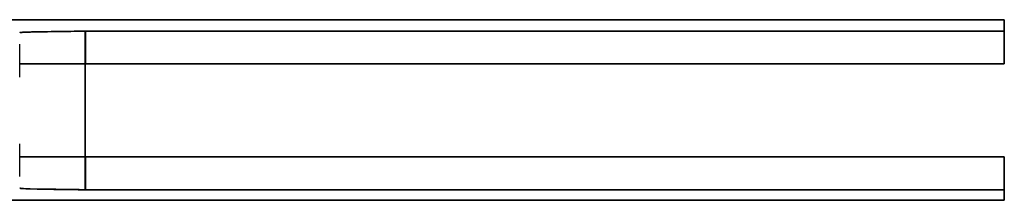
# Model space of a CAD drawing. Units: millimetres. Extents: x -432 to 143, y -178 to 202.
# Drawn here: x -98 to -83, y 33 to 36 of the extents above; entities that cross this region are included whole.
import ezdxf

# ---------------------------------------------------------------- set-up
doc = ezdxf.new("R2010")
doc.units = ezdxf.units.MM
doc.layers.add('TOP$3', color=7, linetype='CONTINUOUS', true_color=0xffffff)

msp = doc.modelspace()

# ---------------------------------------------------------------- linework, layer by layer
at = {"layer": 'TOP$3', "color": 151, "linetype": 'CONTINUOUS'}
for p, q in [((-307.997336, 35.884404), (-83, 35.884404)), ((-83, 35.884404), (-307.997336, 35.884404)), ((-83, 35.709308), (-83, 35.884404)), ((-83, 35.884404), (-83, 35.709308)), ((-97, 35.209385), (-97, 35.709308)), ((-97, 35.709308), (-83, 35.709308)), ((-83, 35.709308), (-97, 35.709308)), ((-83, 35.709308), (-83, 35.209385)), ((-83, 35.209385), (-83, 35.709308)), ((-98, 35.209385), (-97, 35.209385)), ((-83, 35.209385), (-97, 35.209385)), ((-97, 33.790615), (-97, 35.209385)), ((-97, 35.209385), (-83, 35.209385)), ((-97, 35.209385), (-97, 33.790615)), ((-97, 33.790615), (-98, 33.790615)), ((-83, 33.790615), (-97, 33.790615)), ((-97, 33.790615), (-83, 33.790615)), ((-97, 33.290692), (-97, 33.790615)), ((-83, 33.790615), (-83, 33.290692)), ((-83, 33.290692), (-83, 33.790615)), ((-97, 33.290692), (-83, 33.290692)), ((-83, 33.290692), (-97, 33.290692)), ((-83, 33.129438), (-83, 33.290692)), ((-83, 33.290692), (-83, 33.129438)), ((-83, 33.129438), (-307.997336, 33.129438)), ((-307.997336, 33.129438), (-83, 33.129438))]:
    msp.add_line(p, q, dxfattribs=at)
for points, degree, knots in [([(-96.9999999999118, 35.70930846269525), (-97.3359910854421, 35.70421447355591), (-97.68695129193405, 35.69912862681795), (-97.70628033041213, 35.698848525184), (-97.74274054093455, 35.69824355619838), (-97.79407725660283, 35.69726725351395), (-97.8569580242502, 35.69569026821865), (-97.90450259844941, 35.69402392950538), (-97.9436848304118, 35.692211690733), (-97.97172217220368, 35.6902049819328), (-97.98999560446345, 35.68820572521539), (-97.9969399815134, 35.68657962792546), (-97.9999371754435, 35.68538908357374), (-97.99999999991161, 35.68462703281563)], 2, [0, 0, 0, 0.5, 0.5, 0.53125, 0.5625, 0.625, 0.6964285714285714, 0.75, 0.8214285714285714, 0.875, 0.9375, 0.9625, 1, 1, 1]), ([(-97.99999999991195, 35.684627032816), (-97.98797782677038, 35.68706919635446), (-97.96465481131108, 35.69180699353063), (-97.77136909086063, 35.69824685777464), (-97.44270433128736, 35.7031317896186), (-97.14782396144746, 35.70724600199954), (-96.99999999991189, 35.7093084626953)], 3, [0, 0, 0, 0, 0.2060313019021474, 0.3997007182289177, 0.6990690903347784, 1, 1, 1, 1]), ([(-97.99999999991189, 35.00865137522171), (-97.99999999991189, 35.01056700837069), (-97.99999999991189, 35.01439103727424), (-97.99999999991189, 35.0182000753848), (-97.99999999991189, 35.02199481056139), (-97.99999999991189, 35.02577421102236), (-97.99999999991189, 35.02953965248212), (-97.99999999991189, 35.03328941530352), (-97.99999999991189, 35.03702556305654), (-97.99999999991189, 35.04074568824829), (-97.99999999991189, 35.04445254230451), (-97.99999999991189, 35.0481430298764), (-97.99999999991189, 35.05182059024563), (-97.99999999991189, 35.05548144020729), (-97.99999999991189, 35.05912970689915), (-97.99999999991189, 35.06276091925999), (-97.99999999991189, 35.0663798922839), (-97.99999999991189, 35.0699814670531), (-97.99999999991189, 35.07357114641819), (-97.99999999991189, 35.07714308360461), (-97.99999999991189, 35.08070346931969), (-97.99999999991189, 35.08424576893187), (-97.99999999991189, 35.08777686100542), (-97.99999999991189, 35.09128952305148), (-97.99999999991189, 35.09479132149152), (-97.99999999991189, 35.09827434597918), (-97.99999999991189, 35.10174685079329), (-97.99999999991189, 35.1052002377297), (-97.99999999991189, 35.10864344892493), (-97.99999999991189, 35.11121784255759), (-97.99999999991189, 35.11548062967731), (-97.99999999991189, 35.1204994979455), (-97.99999999991189, 35.12853987339623), (-97.99999999991189, 35.13789004396652), (-97.99999999991189, 35.13962874426765), (-97.99999999991189, 35.14613341368518), (-97.99999999991189, 35.14990874335036), (-97.99999999991189, 35.15832474222186), (-97.99999999991189, 35.16102564369193), (-97.99999999991189, 35.17129625625147), (-97.99999999991189, 35.17646242641491), (-97.99999999991189, 35.1808657121416), (-97.99999999991189, 35.18540110246278), (-97.99999999991189, 35.19097159462757), (-97.99999999991189, 35.19603248589519), (-97.99999999991189, 35.20137668127302), (-97.99999999991189, 35.20635653154754), (-97.99999999991189, 35.21160859705564), (-97.99999999991189, 35.21650759039829), (-97.99999999991189, 35.22166734131665), (-97.99999999991189, 35.2269583064671), (-97.99999999991189, 35.23277680084122), (-97.99999999991189, 35.23835536707317), (-97.99999999991189, 35.24406603829387), (-97.99999999991189, 35.24953128999785), (-97.99999999991189, 35.25511957048057), (-97.99999999991189, 35.26047163244536), (-97.99999999991189, 35.26593739438436), (-97.99999999991189, 35.27117637866424), (-97.99999999991189, 35.27651950650486), (-97.99999999991189, 35.28164550997334), (-97.99999999991189, 35.28686590286467), (-97.99999999991189, 35.29187900482044), (-97.99999999991189, 35.29697657902879), (-97.99999999991189, 35.30187683883118), (-97.99999999991189, 35.30685153013876), (-97.99999999991189, 35.31163898487706), (-97.99999999991189, 35.31649075096172), (-97.99999999991189, 35.32116541326254), (-97.99999999991189, 35.32589423595518), (-97.99999999991189, 35.33045609208753), (-97.99999999991189, 35.33506197934582), (-97.99999999991189, 35.33951098754046), (-97.99999999991189, 35.34399397522162), (-97.99999999991189, 35.34833006442194), (-97.99999999991189, 35.35269021763442), (-97.99999999991189, 35.35691328669407), (-97.99999999991189, 35.36115070070968), (-97.99999999991189, 35.3652606180691), (-97.99999999991189, 35.36937541875997), (-97.99999999991189, 35.37337202273942), (-97.99999999991189, 35.37736436639731), (-97.99999999991189, 35.38124746599217), (-97.99999999991189, 35.38511753864044), (-97.99999999991189, 35.38888691497625), (-97.99999999991189, 35.39263493101211), (-97.99999999991189, 35.39629033929629), (-97.99999999991189, 35.39991653962311), (-97.99999999991189, 35.40345771171535), (-97.99999999991189, 35.40696236123882), (-97.99999999991189, 35.41038900859023), (-97.99999999991189, 35.41377239332693), (-97.99999999991189, 35.41708421035134), (-97.99999999991189, 35.42034663408437), (-97.99999999991189, 35.42354330183372), (-97.99999999991189, 35.42668508244315), (-97.99999999991189, 35.42976627240411), (-97.99999999991189, 35.43278773805647), (-97.99999999991189, 35.4357531160288), (-97.99999999991189, 35.43865460126651), (-97.99999999991189, 35.44150383124289), (-97.99999999991189, 35.44428567305624), (-97.99999999991189, 35.447018420898), (-97.99999999991189, 35.4496809549887), (-97.99999999991189, 35.45229689188056), (-97.99999999991189, 35.45484044913713), (-97.99999999991189, 35.45733925476993), (-97.99999999991189, 35.45976415800847), (-97.99999999991189, 35.4621455233459), (-97.99999999991189, 35.46445208446491), (-97.99999999991189, 35.46671571413965), (-97.99999999991189, 35.46890423164501), (-97.99999999991189, 35.47104984590841), (-97.99999999991189, 35.47312060288797), (-97.99999999991189, 35.47514793914816), (-97.99999999991189, 35.47710120166231), (-97.99999999991189, 35.47901001559008), (-97.99999999991189, 35.48084603150103), (-97.99999999991189, 35.48263609776115), (-97.99999999991189, 35.48435509594388), (-97.99999999991189, 35.4860262085425), (-97.99999999991189, 35.48762839848742), (-97.99999999991189, 35.48918037081245), (-97.99999999991189, 35.4906659425432), (-97.99999999991189, 35.49209860711827), (-97.99999999991189, 35.49346773140346), (-97.99999999991189, 35.49478093940593), (-97.99999999991189, 35.49603376821453), (-97.99999999991189, 35.49722738879794), (-97.99999999991189, 35.49836405595673), (-97.99999999991189, 35.49943797543215), (-97.99999999991189, 35.50045859743061), (-97.99999999991189, 35.50141271832461), (-97.99999999991189, 35.5023173952484), (-97.99999999991189, 35.50315163528768), (-97.99999999991189, 35.50394045182998), (-97.99999999991189, 35.50465474287755), (-97.99999999991189, 35.50532776940285), (-97.99999999991189, 35.50592205637581), (-97.99999999991189, 35.50647935000507), (-97.99999999991189, 35.50695358979181), (-97.99999999991189, 35.50739519549053), (-97.99999999991189, 35.50774935588092), (-97.99999999991189, 35.50795298202969), (-97.99999999991189, 35.50822633288389), (-97.99999999991189, 35.50851968765192), (-97.99999999991189, 35.50857521594831)], 2, [0, 0, 0, 0.00390625, 0.0078125, 0.01171875, 0.015625, 0.01953125, 0.0234375, 0.02734375, 0.03125, 0.03515625, 0.0390625, 0.04296875, 0.046875, 0.05078125, 0.0546875, 0.05859375, 0.0625, 0.06640625, 0.0703125, 0.07421875, 0.078125, 0.08203125, 0.0859375, 0.08984375, 0.09375, 0.09765625, 0.1015625, 0.10546875, 0.109375, 0.11328125, 0.1171875, 0.125, 0.1413265306122449, 0.1413265306122449, 0.1511224489795918, 0.1511224489795918, 0.1658163265306122, 0.1658163265306122, 0.1780612244897959, 0.1854081632653061, 0.1909183673469388, 0.1964285714285714, 0.203125, 0.2098214285714285, 0.2165178571428571, 0.2232142857142857, 0.2299107142857143, 0.2366071428571428, 0.2433035714285714, 0.25, 0.2578125, 0.265625, 0.2734375, 0.28125, 0.2890625, 0.296875, 0.3046875, 0.3125, 0.3203125, 0.328125, 0.3359375, 0.34375, 0.3515625, 0.359375, 0.3671875, 0.375, 0.3828125, 0.390625, 0.3984375, 0.40625, 0.4140625, 0.421875, 0.4296875, 0.4375, 0.4453125, 0.453125, 0.4609375, 0.46875, 0.4765625, 0.484375, 0.4921875, 0.5, 0.5078125, 0.515625, 0.5234375, 0.53125, 0.5390625, 0.546875, 0.5546875, 0.5625, 0.5703125, 0.578125, 0.5859375, 0.59375, 0.6015625, 0.609375, 0.6171875, 0.625, 0.6328125, 0.640625, 0.6484375, 0.65625, 0.6640625, 0.671875, 0.6796875, 0.6875, 0.6953125, 0.703125, 0.7109375, 0.71875, 0.7265625, 0.734375, 0.7421875, 0.75, 0.7578125, 0.765625, 0.7734375, 0.78125, 0.7890625, 0.796875, 0.8046875, 0.8125, 0.8203125, 0.828125, 0.8359375, 0.84375, 0.8515625, 0.859375, 0.8671875, 0.875, 0.8828125, 0.890625, 0.8984375, 0.90625, 0.9140625, 0.921875, 0.9296875, 0.9375, 0.9453125, 0.953125, 0.9609375, 0.96875, 0.9765625, 0.984375, 0.9921875, 1, 1, 1]), ([(-97.99999999991189, 33.49142478390377), (-97.99999999991189, 33.49146919357387), (-97.99999999991189, 33.49152898101893), (-97.99999999991189, 33.49164726634208), (-97.99999999991189, 33.49173669192609), (-97.99999999991189, 33.49188427147176), (-97.99999999991189, 33.49200333520656), (-97.99999999991189, 33.49218020898701), (-97.99999999991189, 33.49232891088515), (-97.99999999991189, 33.49253507891333), (-97.99999999991189, 33.4927134189881), (-97.99999999991189, 33.49294888127771), (-97.99999999991189, 33.49315685954308), (-97.99999999991189, 33.49342161610856), (-97.99999999991189, 33.49365923257928), (-97.99999999991189, 33.49395328343585), (-97.99999999991189, 33.49422053812748), (-97.99999999991189, 33.49454388329112), (-97.99999999991189, 33.49484077621997), (-97.99999999991189, 33.49519341570752), (-97.99999999991189, 33.49551994689072), (-97.99999999991189, 33.49590188071979), (-97.99999999991189, 33.49625805017535), (-97.99999999991189, 33.49666927836435), (-97.99999999991189, 33.49705508611111), (-97.99999999991189, 33.49749560867939), (-97.99999999991189, 33.49791105473698), (-97.99999999991189, 33.49838087170469), (-97.99999999991189, 33.49882595609368), (-97.99999999991189, 33.49920124908978), (-97.99999999991189, 33.49980352342109), (-97.99999999991189, 33.50057363604791), (-97.99999999991189, 33.50182970202449), (-97.99999999991189, 33.50380006620075), (-97.99999999991189, 33.5057630999787), (-97.99999999991189, 33.50811353578243), (-97.99999999991189, 33.51046586456656), (-97.99999999991189, 33.51174838706675), (-97.99999999991189, 33.51284124817669), (-97.99999999991189, 33.51404302763949), (-97.99999999991189, 33.51552877000086), (-97.99999999991189, 33.51697677973103), (-97.99999999991189, 33.51851491794589), (-97.99999999991189, 33.52004808959422), (-97.99999999991189, 33.52167427439005), (-97.99999999991189, 33.52329281173954), (-97.99999999991189, 33.52500684105978), (-97.99999999991189, 33.5268781316815), (-97.99999999991189, 33.52895842604692), (-97.99999999991189, 33.53108880809312), (-97.99999999991189, 33.53329267162481), (-97.99999999991189, 33.5355406410431), (-97.99999999991189, 33.53786269321934), (-97.99999999991189, 33.54022849377358), (-97.99999999991189, 33.54266849411577), (-97.99999999991189, 33.54515238813611), (-97.99999999991189, 33.54771007739203), (-97.99999999991189, 33.5503123450666), (-97.99999999991189, 33.55298744584301), (-97.99999999991189, 33.55570838411472), (-97.99999999991189, 33.55850060190242), (-97.99999999991189, 33.56134052300542), (-97.99999999991189, 33.56424954756502), (-97.99999999991189, 33.56720877707212), (-97.99999999991189, 33.5702342843114), (-97.99999999991189, 33.57331315879322), (-97.99999999991189, 33.57645481303958), (-97.99999999991189, 33.57965367726553), (-97.99999999991189, 33.58291113400563), (-97.99999999991189, 33.58623033779365), (-97.99999999991189, 33.58960324677793), (-97.99999999991189, 33.59304314141558), (-97.99999999991189, 33.59653115020654), (-97.99999999991189, 33.60009208469535), (-97.99999999991189, 33.6036948424117), (-97.99999999991189, 33.60737715939594), (-97.99999999991189, 33.61109432079164), (-97.99999999991189, 33.61489835250015), (-97.99999999991189, 33.61872958205172), (-97.99999999991189, 33.62265564612483), (-97.99999999991189, 33.62660062225356), (-97.99999999991189, 33.63064901782652), (-97.99999999991189, 33.63470743688328), (-97.99999999991189, 33.63887844081933), (-97.99999999991189, 33.64305002093644), (-97.99999999991189, 33.64734388445633), (-97.99999999991189, 33.65162836901603), (-97.99999999991189, 33.65604531474288), (-97.99999999991189, 33.66044247543958), (-97.99999999991189, 33.66498269509605), (-97.99999999991189, 33.66949233435147), (-97.99999999991189, 33.67415598693327), (-97.99999999991189, 33.67877793983533), (-97.99999999991189, 33.6835651504778), (-97.99999999991189, 33.68829928602267), (-97.99999999991189, 33.69321014559194), (-97.99999999991189, 33.69805636719399), (-97.99999999991189, 33.70309093242115), (-97.99999999991189, 33.70804917786903), (-97.99999999991189, 33.71320747211712), (-97.99999999991189, 33.71827771288385), (-97.99999999991189, 33.72355972752354), (-97.99999999991189, 33.72874196745357), (-97.99999999991189, 33.73414766361223), (-97.99999999991189, 33.73944193721958), (-97.99999999991189, 33.74497124801537), (-97.99999999991189, 33.75037761828197), (-97.99999999991189, 33.75603045132154), (-97.99999999991189, 33.76154900721732), (-97.99999999991189, 33.76732524725964), (-97.99999999991189, 33.7729561010837), (-97.99999999991189, 33.77885561292639), (-97.99999999991189, 33.78459889741407), (-97.99999999991189, 33.79062152872429), (-97.99999999991189, 33.79647739420016), (-97.99999999991189, 33.80262297835656), (-97.99999999991189, 33.80859158986866), (-97.99999999991189, 33.81485994878271), (-97.99999999991189, 33.82094148325176), (-97.99999999991189, 33.82733242987894), (-97.99999999991189, 33.83352707355338), (-97.99999999991189, 33.8400404144917), (-97.99999999991189, 33.84634836031341), (-97.99999999991189, 33.85298389789076), (-97.99999999991189, 33.85940534337051), (-97.99999999991189, 33.86616287772487), (-97.99999999991189, 33.87269802282518), (-97.99999999991189, 33.87957735371113), (-97.99999999991189, 33.88622639900394), (-97.99999999991189, 33.89322732735158), (-97.99999999991189, 33.899990472425), (-97.99999999991189, 33.9071128017446), (-97.99999999991189, 33.91399024376635), (-97.99999999991189, 33.92123378120399), (-97.99999999991189, 33.9282257138363), (-97.99999999991189, 33.93559027109694), (-97.99999999991189, 33.94269688354667), (-97.99999999991189, 33.95018227780154), (-97.99999999991189, 33.95740375388903), (-97.99999999991189, 33.96500980829502), (-97.99999999991189, 33.96858185980518), (-97.99999999991189, 33.96959302424704), (-97.99999999991189, 33.97611185142155), (-97.99999999991189, 33.97713098350722), (-97.99999999991189, 33.98370077533965), (-97.99999999991189, 33.98752460070975), (-97.99999999991189, 33.99134863155949)], 2, [0, 0, 0, 0.00390625, 0.0078125, 0.01171875, 0.015625, 0.01953125, 0.0234375, 0.02734375, 0.03125, 0.03515625, 0.0390625, 0.04296875, 0.046875, 0.05078125, 0.0546875, 0.05859375, 0.0625, 0.06640625, 0.0703125, 0.07421875, 0.078125, 0.08203125, 0.0859375, 0.08984375, 0.09375, 0.09765625, 0.1015625, 0.10546875, 0.109375, 0.11328125, 0.1171875, 0.125, 0.1413265306122449, 0.1511224489795918, 0.1658163265306122, 0.1780612244897959, 0.1854081632653061, 0.1909183673469388, 0.1964285714285714, 0.203125, 0.2098214285714285, 0.2165178571428571, 0.2232142857142857, 0.2299107142857143, 0.2366071428571428, 0.2433035714285714, 0.25, 0.2578125, 0.265625, 0.2734375, 0.28125, 0.2890625, 0.296875, 0.3046875, 0.3125, 0.3203125, 0.328125, 0.3359375, 0.34375, 0.3515625, 0.359375, 0.3671875, 0.375, 0.3828125, 0.390625, 0.3984375, 0.40625, 0.4140625, 0.421875, 0.4296875, 0.4375, 0.4453125, 0.453125, 0.4609375, 0.46875, 0.4765625, 0.484375, 0.4921875, 0.5, 0.5078125, 0.515625, 0.5234375, 0.53125, 0.5390625, 0.546875, 0.5546875, 0.5625, 0.5703125, 0.578125, 0.5859375, 0.59375, 0.6015625, 0.609375, 0.6171875, 0.625, 0.6328125, 0.640625, 0.6484375, 0.65625, 0.6640625, 0.671875, 0.6796875, 0.6875, 0.6953125, 0.703125, 0.7109375, 0.71875, 0.7265625, 0.734375, 0.7421875, 0.75, 0.7578125, 0.765625, 0.7734375, 0.78125, 0.7890625, 0.796875, 0.8046875, 0.8125, 0.8203125, 0.828125, 0.8359375, 0.84375, 0.8515625, 0.859375, 0.8671875, 0.875, 0.8828125, 0.890625, 0.8984375, 0.90625, 0.9140625, 0.921875, 0.9296875, 0.9375, 0.9453125, 0.953125, 0.9609375, 0.96875, 0.9765625, 0.9765625, 0.984375, 0.984375, 0.9921875, 0.9921875, 1, 1, 1]), ([(-97.99999999991208, 33.31537296718535), (-97.99997445586419, 33.31512816312443), (-97.9993677501113, 33.3146641603775), (-97.99751398644499, 33.31394943256432), (-97.99014276574076, 33.31253007087), (-97.96074555084516, 33.30973172321735), (-97.89604096890966, 33.30673648179691), (-97.83671469912835, 33.30470579511159), (-97.75390342876955, 33.30234806118939), (-97.68651915433313, 33.30088016264751), (-97.5695146885352, 33.29833133821964), (-97.32929729389994, 33.29476500252974), (-97.20557860121163, 33.29313654142599), (-97.08198357351347, 33.291613577292), (-96.99999999991216, 33.2906915373057)], 2, [0, 0, 0, 0.015625, 0.03125, 0.0625, 0.125, 0.25, 0.3316326530612245, 0.3928571428571428, 0.5, 0.5, 0.75, 0.85, 0.91, 1, 1, 1]), ([(-96.9999999999118, 33.2906915373057), (-97.1226561687848, 33.29299093381918), (-97.36749542112348, 33.29758085806318), (-97.69400070065124, 33.29851584943976), (-97.94426508639586, 33.304868023494), (-97.98099915025179, 33.31179167777112), (-97.99999999991178, 33.31537296718503)], 3, [0, 0, 0, 0, 0.2508508014330913, 0.5007340701717322, 0.7417525893612936, 1, 1, 1, 1])]:
    msp.add_open_spline(points, degree=degree, knots=knots, dxfattribs=at)
for points, weights in [([(-96.99999999991189, 35.7093084626953), (-96.99999999991178, 35.7057384787031), (-96.99999999991178, 35.4139400158309), (-96.99999999991189, 35.2093846151171)], [1, 0.8566252245770279, 0.8566252245770279, 1]), ([(-96.99999999991192, 35.2093846151171), (-97.41421356228489, 35.20938461511699), (-98.00001100101191, 35.20938461511754), (-97.9999952494369, 35.20938461511616)], [0.9999999999999998, 0.853553390593274, 0.853553390593274, 0.9999999999999998]), ([(-98.00000500041185, 33.79061538488221), (-97.99999499941184, 33.7906153848844), (-97.4142135622849, 33.79061538488509), (-96.9999999999118, 33.7906153848851)], [1, 0.853553390593271, 0.853553390593271, 1]), ([(-96.9999999999118, 33.7906153848851), (-96.9999999999118, 33.5860599841712), (-96.9999999999118, 33.2942615212987), (-96.9999999999118, 33.2906915373057)], [1, 0.856625224577922, 0.856625224577922, 1])]:
    msp.add_rational_spline(points, weights, degree=2, dxfattribs=at)

doc.saveas('drawing.dxf')
